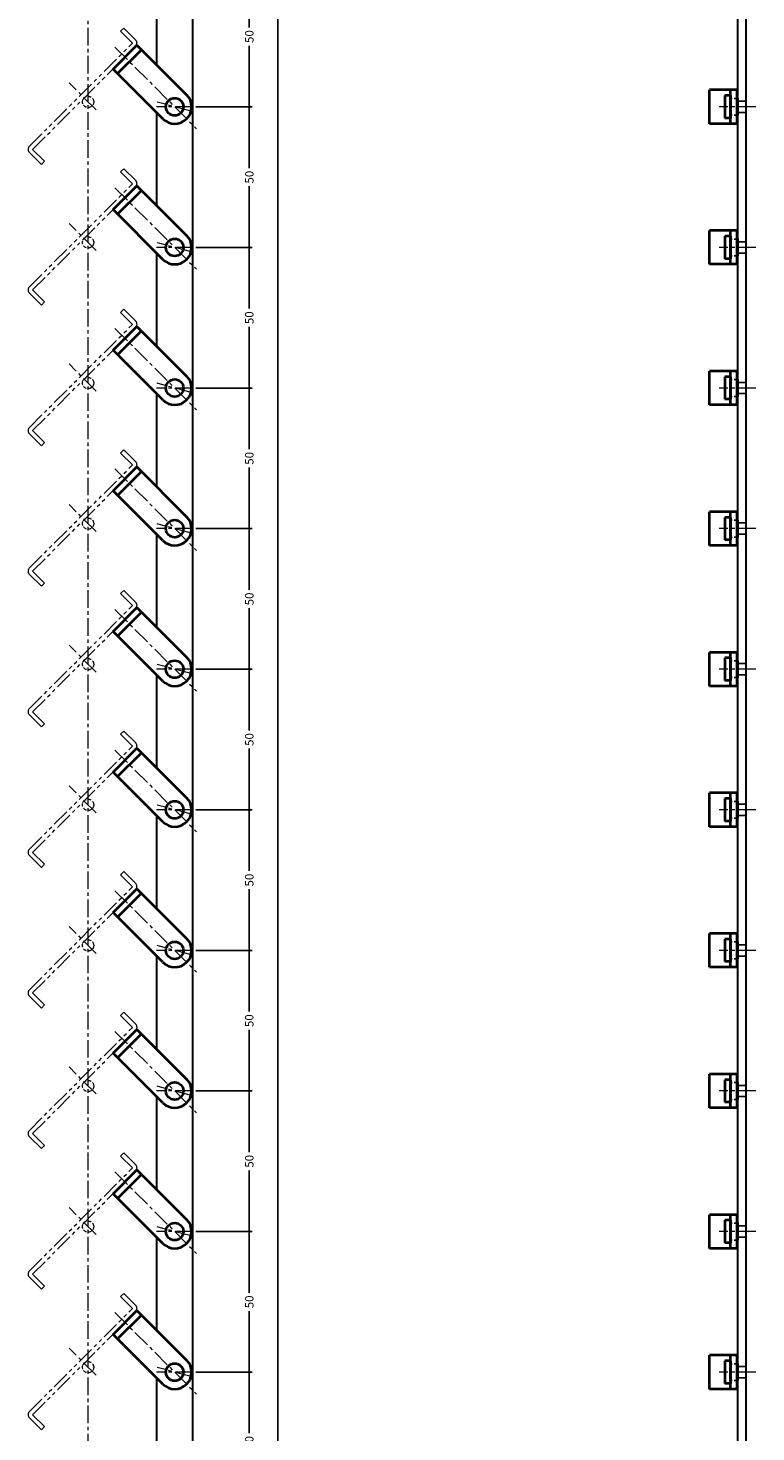
# Model space of a CAD drawing. Extents: x -20 to 3228, y -20 to 2013.
# Drawn here: x 2968 to 3226, y 454 to 953 of the extents above; entities that cross this region are included whole.
import ezdxf

# ---------------------------------------------------------------- set-up
doc = ezdxf.new("R2010")
doc.units = 0
doc.header["$LTSCALE"] = 5
doc.header["$MEASUREMENT"] = 0
for name, pattern in [('CENTER', [2, 1.25, -0.25, 0.25, -0.25]), ('DASHED', [0.75, 0.5, -0.25]), ('HIDDEN', [0.375, 0.25, -0.125]), ('PHANTOM', [2.5, 1.25, -0.25, 0.25, -0.25, 0.25, -0.25])]:
    doc.linetypes.add(name, pattern=pattern)
doc.layers.get('0').update_dxf_attribs({"linetype": 'CONTINUOUS'})
doc.layers.get('DEFPOINTS').update_dxf_attribs({"color": 252, "linetype": 'CONTINUOUS'})
for name, color, linetype, lineweight in [('CENTER', 6, 'CENTER', 5), ('HONTAI', 7, 'CONTINUOUS', 40), ('OSAMARISANKOU', 3, 'PHANTOM', 13)]:
    doc.layers.add(name, color=color, linetype=linetype, lineweight=lineweight)
doc.layers.add('HONTAIFUKASIBU', color=2, linetype='DASHED')
doc.layers.add('SUNPOU', color=11, linetype='CONTINUOUS')
doc.styles.get("Standard").update_dxf_attribs({"font": 'txt.shx', "bigfont": 'extfont.shx'})
doc.dimstyles.get("Standard").update_dxf_attribs({"dimtxt": 0.18, "dimasz": 0.18, "dimexe": 0.18, "dimexo": 0.0625, "dimgap": 0.09, "dimtad": 0, "dimtih": 1, "dimtoh": 1, "dimdec": 4, "dimzin": 0, "dimdsep": 46, "dimtxsty": 'Standard', "dimcen": 0.09, "dimadec": 0, "dimazin": 0, "dimtfac": 1, "dimtdec": 4, "dimtofl": 0, "dimtmove": 2, "dimatfit": 3, "dimfxl": 1, "dimtolj": 1, "dimtzin": 0, "dimarcsym": 0})

# ---------------------------------------------------------------- blocks, each defined once
blk = doc.blocks.new('_DOT')
at = {"color": 0, "linetype": 'ByBlock'}
blk.add_line((-0.5, 0), (-1, 0), dxfattribs=at)
at = {"color": 0, "linetype": 'ByBlock', "const_width": 0.5}
blk.add_lwpolyline([(-0.25, 0, 1), (0.25, 0, 1)], format="xyb", close=True, dxfattribs=at)
blk = doc.blocks.new('*D61')
at = {"layer": 'DEFPOINTS', "color": 0, "transparency": 16777216}
for p in [(3026.5, 2000), (3056.68, 2000), (3026.5, 0)]:
    blk.add_point(p, dxfattribs=at)
at = {"layer": 'SUNPOU', "color": 0, "lineweight": -2, "transparency": 16777216}
for p, q in [((3027.5, 2000), (3057.68, 2000)), ((3056.68, 1999), (3056.68, 1005.75)), ((3056.68, 1), (3056.68, 994.25)), ((3027.5, 0), (3057.68, 0))]:
    blk.add_line(p, q, dxfattribs=at)
for p, rotation in [((3056.68, 2000), 90), ((3056.68, 0), 270)]:
    blk.add_blockref('_DOT', p, dxfattribs=dict(at, rotation=rotation))
at = {"layer": 'SUNPOU', "color": 4, "transparency": 16777216, "insert": (3056.68, 1000), "char_height": 3, "attachment_point": 5, "rotation": 90}
blk.add_mtext('\\A1;2000', dxfattribs=at)
blk = doc.blocks.new('*D297')
at = {"layer": 'DEFPOINTS', "color": 0, "transparency": 16777216}
for p in [(3026.5, 475), (3046.5, 475), (3026.5, 425)]:
    blk.add_point(p, dxfattribs=at)
at = {"layer": 'SUNPOU', "color": 0, "lineweight": -2, "transparency": 16777216}
for p, q in [((3027.5, 475), (3047.5, 475)), ((3046.5, 474), (3046.5, 453.25)), ((3046.5, 426), (3046.5, 446.75)), ((3027.5, 425), (3047.5, 425))]:
    blk.add_line(p, q, dxfattribs=at)
for p, rotation in [((3046.5, 475), 90), ((3046.5, 425), 270)]:
    blk.add_blockref('_DOT', p, dxfattribs=dict(at, rotation=rotation))
at = {"layer": 'SUNPOU', "color": 4, "transparency": 16777216, "insert": (3046.5, 450), "char_height": 3, "attachment_point": 5, "rotation": 90}
blk.add_mtext('\\A1;50', dxfattribs=at)
blk = doc.blocks.new('*D298')
at = {"layer": 'DEFPOINTS', "color": 0, "transparency": 16777216}
for p in [(3026.5, 525), (3046.5, 525), (3026.5, 475)]:
    blk.add_point(p, dxfattribs=at)
at = {"layer": 'SUNPOU', "color": 0, "lineweight": -2, "transparency": 16777216}
for p, q in [((3027.5, 525), (3047.5, 525)), ((3046.5, 524), (3046.5, 503.25)), ((3046.5, 476), (3046.5, 496.75)), ((3027.5, 475), (3047.5, 475))]:
    blk.add_line(p, q, dxfattribs=at)
for p, rotation in [((3046.5, 525), 90), ((3046.5, 475), 270)]:
    blk.add_blockref('_DOT', p, dxfattribs=dict(at, rotation=rotation))
at = {"layer": 'SUNPOU', "color": 4, "transparency": 16777216, "insert": (3046.5, 500), "char_height": 3, "attachment_point": 5, "rotation": 90}
blk.add_mtext('\\A1;50', dxfattribs=at)
blk = doc.blocks.new('*D299')
at = {"layer": 'DEFPOINTS', "color": 0, "transparency": 16777216}
for p in [(3026.5, 575), (3046.5, 575), (3026.5, 525)]:
    blk.add_point(p, dxfattribs=at)
at = {"layer": 'SUNPOU', "color": 0, "lineweight": -2, "transparency": 16777216}
for p, q in [((3027.5, 575), (3047.5, 575)), ((3046.5, 574), (3046.5, 553.25)), ((3046.5, 526), (3046.5, 546.75)), ((3027.5, 525), (3047.5, 525))]:
    blk.add_line(p, q, dxfattribs=at)
for p, rotation in [((3046.5, 575), 90), ((3046.5, 525), 270)]:
    blk.add_blockref('_DOT', p, dxfattribs=dict(at, rotation=rotation))
at = {"layer": 'SUNPOU', "color": 4, "transparency": 16777216, "insert": (3046.5, 550), "char_height": 3, "attachment_point": 5, "rotation": 90}
blk.add_mtext('\\A1;50', dxfattribs=at)
blk = doc.blocks.new('*D300')
at = {"layer": 'DEFPOINTS', "color": 0, "transparency": 16777216}
for p in [(3026.5, 625), (3046.5, 625), (3026.5, 575)]:
    blk.add_point(p, dxfattribs=at)
at = {"layer": 'SUNPOU', "color": 0, "lineweight": -2, "transparency": 16777216}
for p, q in [((3027.5, 625), (3047.5, 625)), ((3046.5, 624), (3046.5, 603.25)), ((3046.5, 576), (3046.5, 596.75)), ((3027.5, 575), (3047.5, 575))]:
    blk.add_line(p, q, dxfattribs=at)
for p, rotation in [((3046.5, 625), 90), ((3046.5, 575), 270)]:
    blk.add_blockref('_DOT', p, dxfattribs=dict(at, rotation=rotation))
at = {"layer": 'SUNPOU', "color": 4, "transparency": 16777216, "insert": (3046.5, 600), "char_height": 3, "attachment_point": 5, "rotation": 90}
blk.add_mtext('\\A1;50', dxfattribs=at)
blk = doc.blocks.new('*D301')
at = {"layer": 'DEFPOINTS', "color": 0, "transparency": 16777216}
for p in [(3026.5, 675), (3046.5, 675), (3026.5, 625)]:
    blk.add_point(p, dxfattribs=at)
at = {"layer": 'SUNPOU', "color": 0, "lineweight": -2, "transparency": 16777216}
for p, q in [((3027.5, 675), (3047.5, 675)), ((3046.5, 674), (3046.5, 653.25)), ((3046.5, 626), (3046.5, 646.75)), ((3027.5, 625), (3047.5, 625))]:
    blk.add_line(p, q, dxfattribs=at)
for p, rotation in [((3046.5, 675), 90), ((3046.5, 625), 270)]:
    blk.add_blockref('_DOT', p, dxfattribs=dict(at, rotation=rotation))
at = {"layer": 'SUNPOU', "color": 4, "transparency": 16777216, "insert": (3046.5, 650), "char_height": 3, "attachment_point": 5, "rotation": 90}
blk.add_mtext('\\A1;50', dxfattribs=at)
blk = doc.blocks.new('*D302')
at = {"layer": 'DEFPOINTS', "color": 0, "transparency": 16777216}
for p in [(3026.5, 725), (3046.5, 725), (3026.5, 675)]:
    blk.add_point(p, dxfattribs=at)
at = {"layer": 'SUNPOU', "color": 0, "lineweight": -2, "transparency": 16777216}
for p, q in [((3027.5, 725), (3047.5, 725)), ((3046.5, 724), (3046.5, 703.25)), ((3046.5, 676), (3046.5, 696.75)), ((3027.5, 675), (3047.5, 675))]:
    blk.add_line(p, q, dxfattribs=at)
for p, rotation in [((3046.5, 725), 90), ((3046.5, 675), 270)]:
    blk.add_blockref('_DOT', p, dxfattribs=dict(at, rotation=rotation))
at = {"layer": 'SUNPOU', "color": 4, "transparency": 16777216, "insert": (3046.5, 700), "char_height": 3, "attachment_point": 5, "rotation": 90}
blk.add_mtext('\\A1;50', dxfattribs=at)
blk = doc.blocks.new('*D303')
at = {"layer": 'DEFPOINTS', "color": 0, "transparency": 16777216}
for p in [(3026.5, 775), (3046.5, 775), (3026.5, 725)]:
    blk.add_point(p, dxfattribs=at)
at = {"layer": 'SUNPOU', "color": 0, "lineweight": -2, "transparency": 16777216}
for p, q in [((3027.5, 775), (3047.5, 775)), ((3046.5, 774), (3046.5, 753.25)), ((3046.5, 726), (3046.5, 746.75)), ((3027.5, 725), (3047.5, 725))]:
    blk.add_line(p, q, dxfattribs=at)
for p, rotation in [((3046.5, 775), 90), ((3046.5, 725), 270)]:
    blk.add_blockref('_DOT', p, dxfattribs=dict(at, rotation=rotation))
at = {"layer": 'SUNPOU', "color": 4, "transparency": 16777216, "insert": (3046.5, 750), "char_height": 3, "attachment_point": 5, "rotation": 90}
blk.add_mtext('\\A1;50', dxfattribs=at)
blk = doc.blocks.new('*D304')
at = {"layer": 'DEFPOINTS', "color": 0, "transparency": 16777216}
for p in [(3026.5, 825), (3046.5, 825), (3026.5, 775)]:
    blk.add_point(p, dxfattribs=at)
at = {"layer": 'SUNPOU', "color": 0, "lineweight": -2, "transparency": 16777216}
for p, q in [((3027.5, 825), (3047.5, 825)), ((3046.5, 824), (3046.5, 803.25)), ((3046.5, 776), (3046.5, 796.75)), ((3027.5, 775), (3047.5, 775))]:
    blk.add_line(p, q, dxfattribs=at)
for p, rotation in [((3046.5, 825), 90), ((3046.5, 775), 270)]:
    blk.add_blockref('_DOT', p, dxfattribs=dict(at, rotation=rotation))
at = {"layer": 'SUNPOU', "color": 4, "transparency": 16777216, "insert": (3046.5, 800), "char_height": 3, "attachment_point": 5, "rotation": 90}
blk.add_mtext('\\A1;50', dxfattribs=at)
blk = doc.blocks.new('*D305')
at = {"layer": 'DEFPOINTS', "color": 0, "transparency": 16777216}
for p in [(3026.5, 875), (3046.5, 875), (3026.5, 825)]:
    blk.add_point(p, dxfattribs=at)
at = {"layer": 'SUNPOU', "color": 0, "lineweight": -2, "transparency": 16777216}
for p, q in [((3027.5, 875), (3047.5, 875)), ((3046.5, 874), (3046.5, 853.25)), ((3046.5, 826), (3046.5, 846.75)), ((3027.5, 825), (3047.5, 825))]:
    blk.add_line(p, q, dxfattribs=at)
for p, rotation in [((3046.5, 875), 90), ((3046.5, 825), 270)]:
    blk.add_blockref('_DOT', p, dxfattribs=dict(at, rotation=rotation))
at = {"layer": 'SUNPOU', "color": 4, "transparency": 16777216, "insert": (3046.5, 850), "char_height": 3, "attachment_point": 5, "rotation": 90}
blk.add_mtext('\\A1;50', dxfattribs=at)
blk = doc.blocks.new('*D306')
at = {"layer": 'DEFPOINTS', "color": 0, "transparency": 16777216}
for p in [(3026.5, 925), (3046.5, 925), (3026.5, 875)]:
    blk.add_point(p, dxfattribs=at)
at = {"layer": 'SUNPOU', "color": 0, "lineweight": -2, "transparency": 16777216}
for p, q in [((3027.5, 925), (3047.5, 925)), ((3046.5, 924), (3046.5, 903.25)), ((3046.5, 876), (3046.5, 896.75)), ((3027.5, 875), (3047.5, 875))]:
    blk.add_line(p, q, dxfattribs=at)
for p, rotation in [((3046.5, 925), 90), ((3046.5, 875), 270)]:
    blk.add_blockref('_DOT', p, dxfattribs=dict(at, rotation=rotation))
at = {"layer": 'SUNPOU', "color": 4, "transparency": 16777216, "insert": (3046.5, 900), "char_height": 3, "attachment_point": 5, "rotation": 90}
blk.add_mtext('\\A1;50', dxfattribs=at)
blk = doc.blocks.new('*D307')
at = {"layer": 'DEFPOINTS', "color": 0, "transparency": 16777216}
for p in [(3026.5, 975), (3046.5, 975), (3026.5, 925)]:
    blk.add_point(p, dxfattribs=at)
at = {"layer": 'SUNPOU', "color": 0, "lineweight": -2, "transparency": 16777216}
for p, q in [((3027.5, 975), (3047.5, 975)), ((3046.5, 974), (3046.5, 953.25)), ((3046.5, 926), (3046.5, 946.75)), ((3027.5, 925), (3047.5, 925))]:
    blk.add_line(p, q, dxfattribs=at)
for p, rotation in [((3046.5, 975), 90), ((3046.5, 925), 270)]:
    blk.add_blockref('_DOT', p, dxfattribs=dict(at, rotation=rotation))
at = {"layer": 'SUNPOU', "color": 4, "transparency": 16777216, "insert": (3046.5, 950), "char_height": 3, "attachment_point": 5, "rotation": 90}
blk.add_mtext('\\A1;50', dxfattribs=at)

msp = doc.modelspace()

# ---------------------------------------------------------------- linework, layer by layer
at = {"layer": 'CENTER'}
for p, q in [((2989.24086, -3.14953), (2989.24086, 2000)), ((2998.7868, 946.2132), (3027.77817, 917.22183)), ((2992.06928, 923.93934), (2982.45263, 933.55599)), ((3026.5, 925), (3013.5, 925)), ((3026.27852, 923.31768), (3013.72148, 926.68232)), ((3226.5, 925), (3213.5, 925)), ((2998.7868, 896.2132), (3027.77817, 867.22183)), ((2992.06928, 873.93934), (2982.45263, 883.55599)), ((3026.5, 875), (3013.5, 875)), ((3026.27852, 873.31768), (3013.72148, 876.68232)), ((3226.5, 875), (3213.5, 875)), ((2998.7868, 846.2132), (3027.77817, 817.22183)), ((2992.06928, 823.93934), (2982.45263, 833.55599)), ((3026.5, 825), (3013.5, 825)), ((3026.27852, 823.31768), (3013.72148, 826.68232)), ((3226.5, 825), (3213.5, 825)), ((2998.7868, 796.2132), (3027.77817, 767.22183)), ((2992.06928, 773.93934), (2982.45263, 783.55599)), ((3026.5, 775), (3013.5, 775)), ((3026.27852, 773.31768), (3013.72148, 776.68232)), ((3226.5, 775), (3213.5, 775)), ((2998.7868, 746.2132), (3027.77817, 717.22183)), ((2992.06928, 723.93934), (2982.45263, 733.55599)), ((3026.5, 725), (3013.5, 725)), ((3026.27852, 723.31768), (3013.72148, 726.68232)), ((3226.5, 725), (3213.5, 725)), ((2998.7868, 696.2132), (3027.77817, 667.22183)), ((2992.06928, 673.93934), (2982.45263, 683.55599)), ((3026.5, 675), (3013.5, 675)), ((3026.27852, 673.31768), (3013.72148, 676.68232)), ((3226.5, 675), (3213.5, 675)), ((2998.7868, 646.2132), (3027.77817, 617.22183)), ((2992.06928, 623.93934), (2982.45263, 633.55599)), ((3026.5, 625), (3013.5, 625)), ((3026.27852, 623.31768), (3013.72148, 626.68232)), ((3226.5, 625), (3213.5, 625)), ((2998.7868, 596.2132), (3027.77817, 567.22183)), ((2992.06928, 573.93934), (2982.45263, 583.55599)), ((3026.5, 575), (3013.5, 575)), ((3026.27852, 573.31768), (3013.72148, 576.68232)), ((3226.5, 575), (3213.5, 575)), ((2998.7868, 546.2132), (3027.77817, 517.22183)), ((2992.06928, 523.93934), (2982.45263, 533.55599)), ((3026.5, 525), (3013.5, 525)), ((3026.27852, 523.31768), (3013.72148, 526.68232)), ((3226.5, 525), (3213.5, 525)), ((2998.7868, 496.2132), (3027.77817, 467.22183)), ((2992.06928, 473.93934), (2982.45263, 483.55599)), ((3026.5, 475), (3013.5, 475)), ((3026.27852, 473.31768), (3013.72148, 476.68232)), ((3226.5, 475), (3213.5, 475))]:
    msp.add_line(p, q, dxfattribs=at)
at = {"layer": 'HONTAI'}
for p, q in [((2998.07969, 938.43503), (3006.56497, 946.92031)), ((2999.70604, 936.80868), (3008.19132, 945.29396)), ((3006.56497, 946.92031), (3024.24264, 929.24264)), ((3015.75736, 920.75736), (2998.07969, 938.43503)), ((3219.8, 931), (3210, 931)), ((3210, 919), (3210, 931)), ((3215.5, 929), (3215.5, 921)), ((3217.5, 929), (3215.5, 929)), ((3217.5, 919), (3217.5, 931)), ((3217.5, 929), (3217.5, 921)), ((3219.8, 919), (3219.8, 931)), ((3220, 928), (3220, 922)), ((3219.8, 919), (3210, 919)), ((3217.5, 921), (3215.5, 921)), ((2998.07969, 888.43503), (3006.56497, 896.92031)), ((2999.70604, 886.80868), (3008.19132, 895.29396)), ((3006.56497, 896.92031), (3024.24264, 879.24264)), ((3015.75736, 870.75736), (2998.07969, 888.43503)), ((3219.8, 881), (3210, 881)), ((3210, 869), (3210, 881)), ((3215.5, 879), (3215.5, 871)), ((3217.5, 879), (3215.5, 879)), ((3217.5, 869), (3217.5, 881)), ((3217.5, 879), (3217.5, 871)), ((3219.8, 869), (3219.8, 881)), ((3220, 878), (3220, 872)), ((3219.8, 869), (3210, 869)), ((3217.5, 871), (3215.5, 871)), ((2998.07969, 838.43503), (3006.56497, 846.92031)), ((2999.70604, 836.80868), (3008.19132, 845.29396)), ((3006.56497, 846.92031), (3024.24264, 829.24264)), ((3015.75736, 820.75736), (2998.07969, 838.43503)), ((3219.8, 831), (3210, 831)), ((3210, 819), (3210, 831)), ((3215.5, 829), (3215.5, 821)), ((3217.5, 829), (3215.5, 829)), ((3217.5, 819), (3217.5, 831)), ((3217.5, 829), (3217.5, 821)), ((3219.8, 819), (3219.8, 831)), ((3220, 828), (3220, 822)), ((3219.8, 819), (3210, 819)), ((3217.5, 821), (3215.5, 821)), ((2998.07969, 788.43503), (3006.56497, 796.92031)), ((2999.70604, 786.80868), (3008.19132, 795.29396)), ((3006.56497, 796.92031), (3024.24264, 779.24264)), ((3015.75736, 770.75736), (2998.07969, 788.43503)), ((3219.8, 781), (3210, 781)), ((3210, 769), (3210, 781)), ((3215.5, 779), (3215.5, 771)), ((3217.5, 779), (3215.5, 779)), ((3217.5, 769), (3217.5, 781)), ((3217.5, 779), (3217.5, 771)), ((3219.8, 769), (3219.8, 781)), ((3220, 778), (3220, 772)), ((3219.8, 769), (3210, 769)), ((3217.5, 771), (3215.5, 771)), ((2998.07969, 738.43503), (3006.56497, 746.92031)), ((2999.70604, 736.80868), (3008.19132, 745.29396)), ((3006.56497, 746.92031), (3024.24264, 729.24264)), ((3015.75736, 720.75736), (2998.07969, 738.43503)), ((3219.8, 731), (3210, 731)), ((3210, 719), (3210, 731)), ((3215.5, 729), (3215.5, 721)), ((3217.5, 729), (3215.5, 729)), ((3217.5, 719), (3217.5, 731)), ((3217.5, 729), (3217.5, 721)), ((3219.8, 719), (3219.8, 731)), ((3220, 728), (3220, 722)), ((3219.8, 719), (3210, 719)), ((3217.5, 721), (3215.5, 721)), ((2998.07969, 688.43503), (3006.56497, 696.92031)), ((2999.70604, 686.80868), (3008.19132, 695.29396)), ((3006.56497, 696.92031), (3024.24264, 679.24264)), ((3015.75736, 670.75736), (2998.07969, 688.43503)), ((3219.8, 681), (3210, 681)), ((3210, 669), (3210, 681)), ((3217.5, 669), (3217.5, 681)), ((3219.8, 669), (3219.8, 681)), ((3215.5, 679), (3215.5, 671)), ((3217.5, 679), (3215.5, 679)), ((3217.5, 679), (3217.5, 671)), ((3220, 678), (3220, 672)), ((3217.5, 671), (3215.5, 671)), ((3219.8, 669), (3210, 669)), ((2998.07969, 638.43503), (3006.56497, 646.92031)), ((2999.70604, 636.80868), (3008.19132, 645.29396)), ((3006.56497, 646.92031), (3024.24264, 629.24264)), ((3015.75736, 620.75736), (2998.07969, 638.43503)), ((3219.8, 631), (3210, 631)), ((3210, 619), (3210, 631)), ((3217.5, 619), (3217.5, 631)), ((3219.8, 619), (3219.8, 631)), ((3215.5, 629), (3215.5, 621)), ((3217.5, 629), (3215.5, 629)), ((3217.5, 629), (3217.5, 621)), ((3220, 628), (3220, 622)), ((3217.5, 621), (3215.5, 621)), ((3219.8, 619), (3210, 619)), ((2998.07969, 588.43503), (3006.56497, 596.92031)), ((2999.70604, 586.80868), (3008.19132, 595.29396)), ((3006.56497, 596.92031), (3024.24264, 579.24264)), ((3015.75736, 570.75736), (2998.07969, 588.43503)), ((3219.8, 581), (3210, 581)), ((3210, 569), (3210, 581)), ((3217.5, 569), (3217.5, 581)), ((3219.8, 569), (3219.8, 581)), ((3215.5, 579), (3215.5, 571)), ((3217.5, 579), (3215.5, 579)), ((3217.5, 579), (3217.5, 571)), ((3220, 578), (3220, 572)), ((3217.5, 571), (3215.5, 571)), ((3219.8, 569), (3210, 569)), ((2998.07969, 538.43503), (3006.56497, 546.92031)), ((2999.70604, 536.80868), (3008.19132, 545.29396)), ((3006.56497, 546.92031), (3024.24264, 529.24264)), ((3015.75736, 520.75736), (2998.07969, 538.43503)), ((3219.8, 531), (3210, 531)), ((3210, 519), (3210, 531)), ((3217.5, 519), (3217.5, 531)), ((3219.8, 519), (3219.8, 531)), ((3215.5, 529), (3215.5, 521)), ((3217.5, 529), (3215.5, 529)), ((3217.5, 529), (3217.5, 521)), ((3220, 528), (3220, 522)), ((3217.5, 521), (3215.5, 521)), ((3219.8, 519), (3210, 519)), ((2998.07969, 488.43503), (3006.56497, 496.92031)), ((2999.70604, 486.80868), (3008.19132, 495.29396)), ((3006.56497, 496.92031), (3024.24264, 479.24264)), ((3015.75736, 470.75736), (2998.07969, 488.43503)), ((3219.8, 481), (3210, 481)), ((3210, 469), (3210, 481)), ((3217.5, 469), (3217.5, 481)), ((3219.8, 469), (3219.8, 481)), ((3215.5, 479), (3215.5, 471)), ((3217.5, 479), (3215.5, 479)), ((3217.5, 479), (3217.5, 471)), ((3220, 478), (3220, 472)), ((3217.5, 471), (3215.5, 471)), ((3219.8, 469), (3210, 469))]:
    msp.add_line(p, q, dxfattribs=at)
at = {"layer": 'HONTAI', "lineweight": 30}
for points in [[(3013.5, 23.01472), (3013.5, 0), (3026.5, 0), (3026.5, 2000), (3013.5, 2000), (3013.5, 1989.98528)], [(3013.5, 973.01472), (3013.5, 939.98528)], [(3013.5, 923.01472), (3013.5, 889.98528)], [(3013.5, 873.01472), (3013.5, 839.98528)], [(3013.5, 823.01472), (3013.5, 789.98528)], [(3013.5, 773.01472), (3013.5, 739.98528)], [(3013.5, 723.01472), (3013.5, 689.98528)], [(3013.5, 673.01472), (3013.5, 639.98528)], [(3013.5, 623.01472), (3013.5, 589.98528)], [(3013.5, 573.01472), (3013.5, 539.98528)], [(3013.5, 523.01472), (3013.5, 489.98528)], [(3013.5, 473.01472), (3013.5, 439.98528)]]:
    msp.add_lwpolyline(points, dxfattribs=at)
msp.add_lwpolyline([(3220, 0), (3223, 0), (3223, 2000), (3220, 2000)], close=True, dxfattribs=at)
at = {"layer": 'HONTAI'}
for centre in [(3020, 925), (3020, 875), (3020, 825), (3020, 775), (3020, 725), (3020, 675), (3020, 625), (3020, 575), (3020, 525), (3020, 475)]:
    msp.add_circle(centre, 3.1, dxfattribs=at)
for centre in [(3020, 925), (3020, 875), (3020, 825), (3020, 775), (3020, 725), (3020, 675), (3020, 625), (3020, 575), (3020, 525), (3020, 475)]:
    msp.add_arc(centre, 6, 225, 45, dxfattribs=at)
at = {"layer": 'HONTAIFUKASIBU', "linetype": 'HIDDEN'}
for p, q in [((3220, 928), (3217.5, 928)), ((3220, 922), (3217.5, 922)), ((3220, 878), (3217.5, 878)), ((3220, 872), (3217.5, 872)), ((3220, 828), (3217.5, 828)), ((3220, 822), (3217.5, 822)), ((3220, 778), (3217.5, 778)), ((3220, 772), (3217.5, 772)), ((3220, 728), (3217.5, 728)), ((3220, 722), (3217.5, 722)), ((3220, 678), (3217.5, 678)), ((3220, 672), (3217.5, 672)), ((3220, 628), (3217.5, 628)), ((3220, 622), (3217.5, 622)), ((3220, 578), (3217.5, 578)), ((3220, 572), (3217.5, 572)), ((3220, 528), (3217.5, 528)), ((3220, 522), (3217.5, 522)), ((3220, 478), (3217.5, 478)), ((3220, 472), (3217.5, 472))]:
    msp.add_line(p, q, dxfattribs=at)
at = {"layer": 'HONTAIFUKASIBU'}
for p, q in [((3223, 927), (3220, 927)), ((3223, 923), (3220, 923)), ((3223, 877), (3220, 877)), ((3223, 873), (3220, 873)), ((3223, 827), (3220, 827)), ((3223, 823), (3220, 823)), ((3223, 777), (3220, 777)), ((3223, 773), (3220, 773)), ((3223, 727), (3220, 727)), ((3223, 723), (3220, 723)), ((3223, 677), (3220, 677)), ((3223, 673), (3220, 673)), ((3223, 627), (3220, 627)), ((3223, 623), (3220, 623)), ((3223, 577), (3220, 577)), ((3223, 573), (3220, 573)), ((3223, 527), (3220, 527)), ((3223, 523), (3220, 523)), ((3223, 477), (3220, 477)), ((3223, 473), (3220, 473))]:
    msp.add_line(p, q, dxfattribs=at)
at = {"layer": 'OSAMARISANKOU'}
for p, q in [((3000.7667, 951.87006), (3001.89807, 953.00143)), ((3000.7667, 951.87006), (3005.00934, 947.62742)), ((3001.89807, 953.00143), (3006.14071, 948.75879)), ((2968.3812, 910.99929), (3005.00934, 947.62742)), ((2969.51258, 909.86791), (3006.14071, 946.49605)), ((2968.3812, 908.73654), (2972.62385, 904.4939)), ((2969.51258, 909.86791), (2973.75522, 905.62527)), ((2972.62385, 904.4939), (2973.75522, 905.62527)), ((3000.7667, 901.87006), (3001.89807, 903.00143)), ((3000.7667, 901.87006), (3005.00934, 897.62742)), ((3001.89807, 903.00143), (3006.14071, 898.75879)), ((2968.3812, 860.99929), (3005.00934, 897.62742)), ((2969.51258, 859.86791), (3006.14071, 896.49605)), ((2969.51258, 859.86791), (2973.75522, 855.62527)), ((2968.3812, 858.73654), (2972.62385, 854.4939)), ((2972.62385, 854.4939), (2973.75522, 855.62527)), ((3000.7667, 851.87006), (3001.89807, 853.00143)), ((3000.7667, 851.87006), (3005.00934, 847.62742)), ((3001.89807, 853.00143), (3006.14071, 848.75879)), ((2968.3812, 810.99929), (3005.00934, 847.62742)), ((2969.51258, 809.86791), (3006.14071, 846.49605)), ((2969.51258, 809.86791), (2973.75522, 805.62527)), ((2968.3812, 808.73654), (2972.62385, 804.4939)), ((2972.62385, 804.4939), (2973.75522, 805.62527)), ((3000.7667, 801.87006), (3001.89807, 803.00143)), ((3000.7667, 801.87006), (3005.00934, 797.62742)), ((3001.89807, 803.00143), (3006.14071, 798.75879)), ((2968.3812, 760.99929), (3005.00934, 797.62742)), ((2969.51258, 759.86791), (3006.14071, 796.49605)), ((2969.51258, 759.86791), (2973.75522, 755.62527)), ((2968.3812, 758.73654), (2972.62385, 754.4939)), ((2972.62385, 754.4939), (2973.75522, 755.62527)), ((3000.7667, 751.87006), (3001.89807, 753.00143)), ((3000.7667, 751.87006), (3005.00934, 747.62742)), ((3001.89807, 753.00143), (3006.14071, 748.75879)), ((2968.3812, 710.99929), (3005.00934, 747.62742)), ((2969.51258, 709.86791), (3006.14071, 746.49605)), ((2969.51258, 709.86791), (2973.75522, 705.62527)), ((2968.3812, 708.73654), (2972.62385, 704.4939)), ((2972.62385, 704.4939), (2973.75522, 705.62527)), ((3000.7667, 701.87006), (3001.89807, 703.00143)), ((3000.7667, 701.87006), (3005.00934, 697.62742)), ((3001.89807, 703.00143), (3006.14071, 698.75879)), ((2968.3812, 660.99929), (3005.00934, 697.62742)), ((2969.51258, 659.86791), (3006.14071, 696.49605)), ((2969.51258, 659.86791), (2973.75522, 655.62527)), ((2968.3812, 658.73654), (2972.62385, 654.4939)), ((2972.62385, 654.4939), (2973.75522, 655.62527)), ((3000.7667, 651.87006), (3001.89807, 653.00143)), ((3000.7667, 651.87006), (3005.00934, 647.62742)), ((3001.89807, 653.00143), (3006.14071, 648.75879)), ((2968.3812, 610.99929), (3005.00934, 647.62742)), ((2969.51258, 609.86791), (3006.14071, 646.49605)), ((2969.51258, 609.86791), (2973.75522, 605.62527)), ((2968.3812, 608.73654), (2972.62385, 604.4939)), ((2972.62385, 604.4939), (2973.75522, 605.62527)), ((3000.7667, 601.87006), (3001.89807, 603.00143)), ((3000.7667, 601.87006), (3005.00934, 597.62742)), ((3001.89807, 603.00143), (3006.14071, 598.75879)), ((2968.3812, 560.99929), (3005.00934, 597.62742)), ((2969.51258, 559.86791), (3006.14071, 596.49605)), ((2969.51258, 559.86791), (2973.75522, 555.62527)), ((2968.3812, 558.73654), (2972.62385, 554.4939)), ((2972.62385, 554.4939), (2973.75522, 555.62527)), ((3000.7667, 551.87006), (3001.89807, 553.00143)), ((3000.7667, 551.87006), (3005.00934, 547.62742)), ((3001.89807, 553.00143), (3006.14071, 548.75879)), ((2968.3812, 510.99929), (3005.00934, 547.62742)), ((2969.51258, 509.86791), (3006.14071, 546.49605)), ((2969.51258, 509.86791), (2973.75522, 505.62527)), ((2968.3812, 508.73654), (2972.62385, 504.4939)), ((2972.62385, 504.4939), (2973.75522, 505.62527)), ((3000.7667, 501.87006), (3001.89807, 503.00143)), ((3000.7667, 501.87006), (3005.00934, 497.62742)), ((3001.89807, 503.00143), (3006.14071, 498.75879)), ((2968.3812, 460.99929), (3005.00934, 497.62742)), ((2969.51258, 459.86791), (3006.14071, 496.49605)), ((2969.51258, 459.86791), (2973.75522, 455.62527)), ((2968.3812, 458.73654), (2972.62385, 454.4939)), ((2972.62385, 454.4939), (2973.75522, 455.62527))]:
    msp.add_line(p, q, dxfattribs=at)
at = {"layer": 'OSAMARISANKOU', "linetype": 'HIDDEN'}
for centre in [(2989.24086, 926.76777), (2989.24086, 876.76777), (2989.24086, 826.76777), (2989.24086, 776.76777), (2989.24086, 726.76777), (2989.24086, 676.76777), (2989.24086, 626.76777), (2989.24086, 576.76777), (2989.24086, 526.76777), (2989.24086, 476.76777)]:
    msp.add_circle(centre, 2, dxfattribs=at)
at = {"layer": 'OSAMARISANKOU'}
for centre, start, end in [((3005.00934, 947.62742), 315, 45), ((2969.51258, 909.86791), 135, 225), ((3005.00934, 897.62742), 315, 45), ((2969.51258, 859.86791), 135, 225), ((3005.00934, 847.62742), 315, 45), ((2969.51258, 809.86791), 135, 225), ((3005.00934, 797.62742), 315, 45), ((2969.51258, 759.86791), 135, 225), ((3005.00934, 747.62742), 315, 45), ((2969.51258, 709.86791), 135, 225), ((3005.00934, 697.62742), 315, 45), ((2969.51258, 659.86791), 135, 225), ((3005.00934, 647.62742), 315, 45), ((2969.51258, 609.86791), 135, 225), ((3005.00934, 597.62742), 315, 45), ((2969.51258, 559.86791), 135, 225), ((3005.00934, 547.62742), 315, 45), ((2969.51258, 509.86791), 135, 225), ((3005.00934, 497.62742), 315, 45), ((2969.51258, 459.86791), 135, 225)]:
    msp.add_arc(centre, 1.6, start, end, dxfattribs=at)

# ---------------------------------------------------------------- dimensions: what is measured, and where the dimension line sits
at = {"layer": 'SUNPOU'}
for base, p1, p2, override, picture, middle in [((3056.68438, 2000), (3026.5, 0), (3026.5, 2000), {"dimtxt": 3, "dimasz": 1, "dimexe": 1, "dimexo": 1, "dimgap": 1, "dimtih": 0, "dimtoh": 0, "dimzin": 8, "dimblk1": 'DOT', "dimblk2": 'DOT', "dimsah": 1, "dimcen": 0.5, "dimclrt": 4, "dimtofl": 1, "dimtmove": 0}, '*D61', (3056.68438, 1000)), ((3046.5, 975), (3026.5, 925), (3026.5, 975), {"dimtxt": 3, "dimasz": 1, "dimexe": 1, "dimexo": 1, "dimgap": 1, "dimtih": 0, "dimtoh": 0, "dimzin": 8, "dimblk1": 'DOT', "dimblk2": 'DOT', "dimsah": 1, "dimcen": 0.5, "dimclrt": 4, "dimtofl": 1, "dimtmove": 1}, '*D307', (3046.5, 950)), ((3046.5, 925), (3026.5, 875), (3026.5, 925), {"dimtxt": 3, "dimasz": 1, "dimexe": 1, "dimexo": 1, "dimgap": 1, "dimtih": 0, "dimtoh": 0, "dimzin": 8, "dimblk1": 'DOT', "dimblk2": 'DOT', "dimsah": 1, "dimcen": 0.5, "dimclrt": 4, "dimtofl": 1, "dimtmove": 1}, '*D306', (3046.5, 900)), ((3046.5, 875), (3026.5, 825), (3026.5, 875), {"dimtxt": 3, "dimasz": 1, "dimexe": 1, "dimexo": 1, "dimgap": 1, "dimtih": 0, "dimtoh": 0, "dimzin": 8, "dimblk1": 'DOT', "dimblk2": 'DOT', "dimsah": 1, "dimcen": 0.5, "dimclrt": 4, "dimtofl": 1, "dimtmove": 1}, '*D305', (3046.5, 850)), ((3046.5, 825), (3026.5, 775), (3026.5, 825), {"dimtxt": 3, "dimasz": 1, "dimexe": 1, "dimexo": 1, "dimgap": 1, "dimtih": 0, "dimtoh": 0, "dimzin": 8, "dimblk1": 'DOT', "dimblk2": 'DOT', "dimsah": 1, "dimcen": 0.5, "dimclrt": 4, "dimtofl": 1, "dimtmove": 1}, '*D304', (3046.5, 800)), ((3046.5, 775), (3026.5, 725), (3026.5, 775), {"dimtxt": 3, "dimasz": 1, "dimexe": 1, "dimexo": 1, "dimgap": 1, "dimtih": 0, "dimtoh": 0, "dimzin": 8, "dimblk1": 'DOT', "dimblk2": 'DOT', "dimsah": 1, "dimcen": 0.5, "dimclrt": 4, "dimtofl": 1, "dimtmove": 1}, '*D303', (3046.5, 750)), ((3046.5, 725), (3026.5, 675), (3026.5, 725), {"dimtxt": 3, "dimasz": 1, "dimexe": 1, "dimexo": 1, "dimgap": 1, "dimtih": 0, "dimtoh": 0, "dimzin": 8, "dimblk1": 'DOT', "dimblk2": 'DOT', "dimsah": 1, "dimcen": 0.5, "dimclrt": 4, "dimtofl": 1, "dimtmove": 1}, '*D302', (3046.5, 700)), ((3046.5, 675), (3026.5, 625), (3026.5, 675), {"dimtxt": 3, "dimasz": 1, "dimexe": 1, "dimexo": 1, "dimgap": 1, "dimtih": 0, "dimtoh": 0, "dimzin": 8, "dimblk1": 'DOT', "dimblk2": 'DOT', "dimsah": 1, "dimcen": 0.5, "dimclrt": 4, "dimtofl": 1, "dimtmove": 1}, '*D301', (3046.5, 650)), ((3046.5, 625), (3026.5, 575), (3026.5, 625), {"dimtxt": 3, "dimasz": 1, "dimexe": 1, "dimexo": 1, "dimgap": 1, "dimtih": 0, "dimtoh": 0, "dimzin": 8, "dimblk1": 'DOT', "dimblk2": 'DOT', "dimsah": 1, "dimcen": 0.5, "dimclrt": 4, "dimtofl": 1, "dimtmove": 1}, '*D300', (3046.5, 600)), ((3046.5, 575), (3026.5, 525), (3026.5, 575), {"dimtxt": 3, "dimasz": 1, "dimexe": 1, "dimexo": 1, "dimgap": 1, "dimtih": 0, "dimtoh": 0, "dimzin": 8, "dimblk1": 'DOT', "dimblk2": 'DOT', "dimsah": 1, "dimcen": 0.5, "dimclrt": 4, "dimtofl": 1, "dimtmove": 1}, '*D299', (3046.5, 550)), ((3046.5, 525), (3026.5, 475), (3026.5, 525), {"dimtxt": 3, "dimasz": 1, "dimexe": 1, "dimexo": 1, "dimgap": 1, "dimtih": 0, "dimtoh": 0, "dimzin": 8, "dimblk1": 'DOT', "dimblk2": 'DOT', "dimsah": 1, "dimcen": 0.5, "dimclrt": 4, "dimtofl": 1, "dimtmove": 1}, '*D298', (3046.5, 500)), ((3046.5, 475), (3026.5, 425), (3026.5, 475), {"dimtxt": 3, "dimasz": 1, "dimexe": 1, "dimexo": 1, "dimgap": 1, "dimtih": 0, "dimtoh": 0, "dimzin": 8, "dimblk1": 'DOT', "dimblk2": 'DOT', "dimsah": 1, "dimcen": 0.5, "dimclrt": 4, "dimtofl": 1, "dimtmove": 1}, '*D297', (3046.5, 450))]:
    dim = msp.add_linear_dim(base=base, p1=p1, p2=p2, angle=90, dimstyle='Standard', override=override, dxfattribs=at)
    dim.commit()
    dim.dimension.update_dxf_attribs({"geometry": picture, "text_midpoint": middle})

doc.saveas('drawing.dxf')
